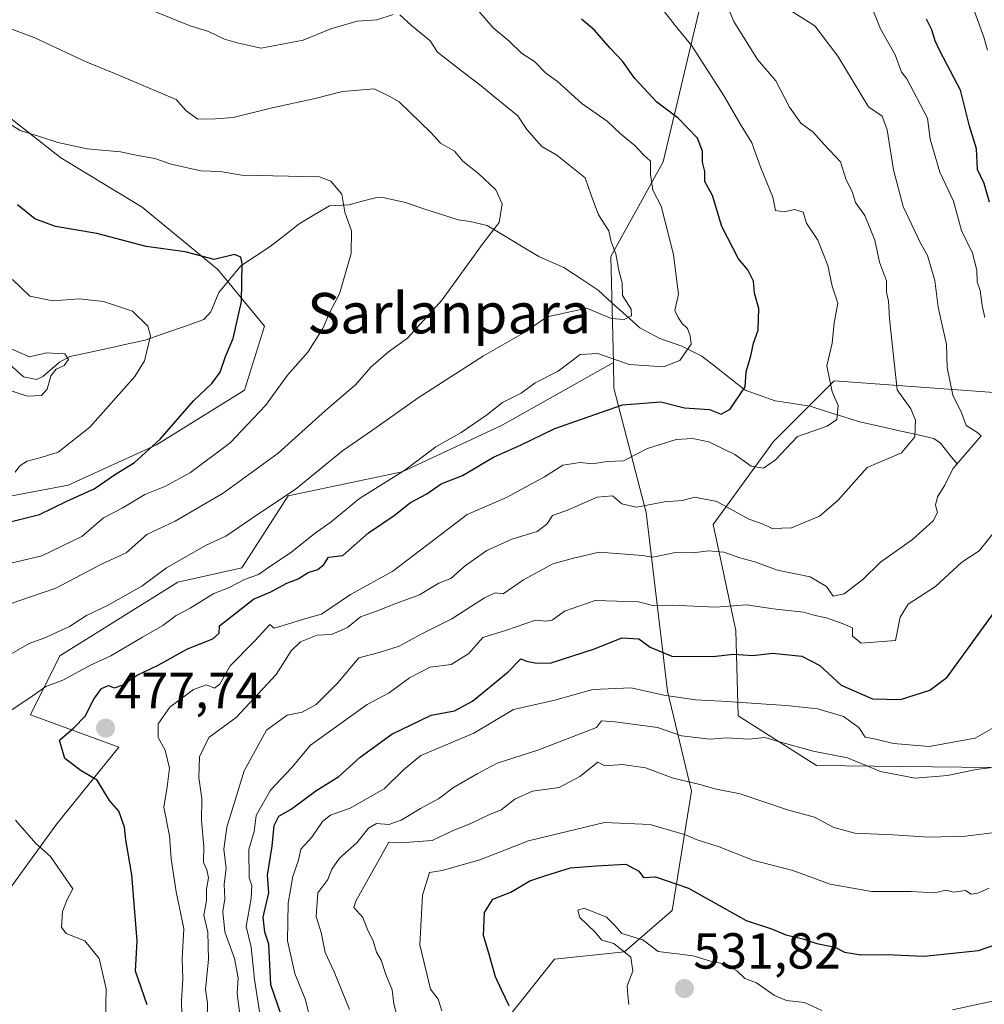
# Model space of a CAD drawing. Units: metres. Extents: x 593756 to 597215, y 4731382 to 4733742.
# Drawn here: x 595540 to 595731, y 4732884 to 4733079 of the extents above; entities that cross this region are included whole.
import ezdxf
from ezdxf.enums import TextEntityAlignment as Align

# ---------------------------------------------------------------- set-up
doc = ezdxf.new("R2010")
doc.units = ezdxf.units.M
doc.header["$MEASUREMENT"] = 0
for name, color, linetype, lineweight in [('Arbolado forestal CxS', 92, 'Continuous', 0), ('Carátula', 7, 'Continuous', 5), ('Corriente natural lineal', 142, 'Continuous', 13), ('Curva de nivel maestra', 36, 'Continuous', 30), ('Curva de nivel normal', 36, 'Continuous', 0), ('Matorral CxS', 135, 'Continuous', 0), ('Punto de cota en terreno', 7, 'Continuous', 0), ('Rótulo de punto de cota en terreno', 19, 'Continuous', 0), ('Texto cartográfico', 19, 'Continuous', 0)]:
    doc.layers.add(name, color=color, linetype=linetype, lineweight=lineweight)
doc.styles.add('Arial', font='txt', dxfattribs={"height": 0.2})

# ---------------------------------------------------------------- blocks, each defined once
blk = doc.blocks.new('*U180')
at = {"layer": 'Curva de nivel normal', "color": 36, "linetype": 'Continuous', "lineweight": 0}
blk.add_polyline3d([(595615.05, 4732879.96, 515), (595613.91, 4732884.43, 515), (595613.55, 4732887.19, 515), (595612.34, 4732890.19, 515), (595611.4, 4732893.07, 515), (595610.48, 4732894.65, 515), (595609.83, 4732896.84, 515), (595608.75, 4732898.92, 515), (595607.8, 4732901.44, 515), (595606.02, 4732903.46, 515), (595606.36, 4732904.73, 515), (595612.92, 4732916.36, 515), (595615.2, 4732916.22, 515), (595621.48, 4732916.71, 515), (595625.61, 4732918.68, 515), (595629.1, 4732920.02, 515), (595632.67, 4732921.79, 515), (595635.12, 4732922.73, 515), (595637.78, 4732924.84, 515), (595641.27, 4732926.44, 515), (595646.53, 4732927.15, 515), (595650.63, 4732929.34, 515), (595654.22, 4732932.16, 515), (595655.57, 4732931.45, 515), (595659.04, 4732931.74, 515), (595663.6, 4732931.06, 515), (595669.07, 4732929, 515), (595674.33, 4732927.75, 515), (595677.33, 4732926.87, 515), (595682.33, 4732925.89, 515), (595691.67, 4732922.78, 515), (595696.99, 4732921.3, 515), (595700.79, 4732919.24, 515), (595704.99, 4732918.14, 515), (595712.51, 4732917.8, 515), (595719.51, 4732917.33, 515), (595726.83, 4732917.52, 515), (595732.12, 4732918.19, 515)], dxfattribs=at)
blk = doc.blocks.new('*U190')
at = {"layer": 'Curva de nivel normal', "color": 36, "linetype": 'Continuous', "lineweight": 0}
for points in [[(595660.34, 4732884.28, 530), (595660.12, 4732886.12, 530), (595660.01, 4732887.95, 530), (595661.08, 4732890.84, 530), (595660.68, 4732893.61, 530), (595657.36, 4732896.31, 530), (595655.01, 4732897, 530), (595653.61, 4732898.61, 530), (595650.66, 4732901.5, 530), (595650.26, 4732902.95, 530), (595651.5, 4732903.34, 530), (595655.9, 4732901.57, 530), (595657.55, 4732899.88, 530), (595658.96, 4732898.29, 530), (595663.06, 4732897.06, 530), (595666.14, 4732894.73, 530), (595673, 4732893.87, 530), (595676.67, 4732892.78, 530), (595679.16, 4732892.34, 530), (595681.66, 4732890.95, 530), (595683.2, 4732889.41, 530), (595685.56, 4732888.58, 530), (595689.09, 4732886.08, 530), (595691.46, 4732885.08, 530), (595695.04, 4732884.69, 530), (595698.43, 4732883.06, 530)], [(595724.28, 4732883.23, 530), (595732.76, 4732885.1, 530)]]:
    blk.add_polyline3d(points, dxfattribs=at)
blk = doc.blocks.new('*U194')
at = {"layer": 'Curva de nivel normal', "color": 36, "linetype": 'Continuous', "lineweight": 0}
blk.add_polyline3d([(595623.38, 4732883.05, 520), (595622.62, 4732885.33, 520), (595621.15, 4732887.31, 520), (595619.03, 4732896.1, 520), (595619.56, 4732905.91, 520), (595620.96, 4732910.36, 520), (595623.42, 4732910.77, 520), (595630.86, 4732912.86, 520), (595640.48, 4732916.63, 520), (595655.48, 4732920.28, 520), (595664.5, 4732919.83, 520), (595671.5, 4732917.82, 520), (595673.62, 4732916.9, 520), (595678.13, 4732915.46, 520), (595684.8, 4732912.8, 520), (595692.74, 4732910.74, 520), (595700.07, 4732908.07, 520), (595708.26, 4732906.59, 520), (595716.11, 4732906.6, 520), (595720.69, 4732906.33, 520), (595723.03, 4732906.86, 520), (595724.46, 4732906.46, 520), (595726.79, 4732906.79, 520), (595727.94, 4732906.1, 520), (595729.26, 4732906.25, 520), (595731.47, 4732907.26, 520)], dxfattribs=at)
blk = doc.blocks.new('*U197')
at = {"layer": 'Curva de nivel normal', "color": 36, "linetype": 'Continuous', "lineweight": 0}
blk.add_polyline3d([(595539.06, 4732989.52, 445), (595540.01, 4732990.75, 445), (595541.45, 4732991.64, 445), (595544.45, 4732992.48, 445), (595547.61, 4732993.41, 445), (595553.85, 4732998.41, 445), (595562.73, 4733008.37, 445), (595564.62, 4733011.46, 445), (595565.85, 4733016.44, 445), (595565.3, 4733018.36, 445), (595562.26, 4733021.28, 445), (595556.51, 4733023.21, 445), (595551.75, 4733023.75, 445), (595546.53, 4733023.34, 445), (595541.96, 4733024.28, 445), (595538.54, 4733027.54, 445)], dxfattribs=at)
blk = doc.blocks.new('*U202')
at = {"layer": 'Curva de nivel normal', "color": 36, "linetype": 'Continuous', "lineweight": 0}
for points in [[(595597.42, 4732881.12, 505), (595596.44, 4732885.23, 505), (595594.36, 4732890.39, 505), (595592.86, 4732896.86, 505), (595593, 4732904.33, 505), (595593.95, 4732909.55, 505), (595595.08, 4732912.81, 505), (595595.53, 4732915, 505), (595597.69, 4732917.33, 505), (595599.8, 4732920.45, 505), (595601.41, 4732921.71, 505), (595605.26, 4732923.08, 505), (595611.96, 4732926.91, 505), (595615.8, 4732930.68, 505), (595619.21, 4732933.52, 505), (595629.67, 4732937.92, 505), (595637.51, 4732942.58, 505), (595645.71, 4732944.45, 505), (595653.23, 4732946.56, 505), (595660.8, 4732946.84, 505), (595667.24, 4732945.4, 505), (595673.48, 4732944.46, 505), (595678.61, 4732944.25, 505), (595691.38, 4732943.38, 505), (595697.63, 4732942.74, 505), (595702.74, 4732941.21, 505), (595705.78, 4732939, 505), (595707.01, 4732937.14, 505), (595709.1, 4732936.75, 505), (595712.58, 4732935.86, 505), (595719.66, 4732935.26, 505), (595728.73, 4732936.93, 505), (595732.88, 4732939.27, 505)], [(595731.18, 4733072.9, 505), (595730.46, 4733075.46, 505), (595728.57, 4733080.54, 505)]]:
    blk.add_polyline3d(points, dxfattribs=at)
blk = doc.blocks.new('*U206')
at = {"layer": 'Curva de nivel normal', "color": 36, "linetype": 'Continuous', "lineweight": 0}
blk.add_polyline3d([(595605.15, 4732883.28, 510), (595602.08, 4732890.74, 510), (595600.36, 4732894.58, 510), (595599.51, 4732898.53, 510), (595598.54, 4732901.67, 510), (595598.87, 4732906.33, 510), (595600.84, 4732909, 510), (595601.64, 4732911, 510), (595603.14, 4732913.21, 510), (595606.6, 4732916.26, 510), (595608.88, 4732919.14, 510), (595610.5, 4732920.04, 510), (595612.88, 4732919.86, 510), (595615.37, 4732920.68, 510), (595619.14, 4732923, 510), (595622.7, 4732924.94, 510), (595625.67, 4732927.17, 510), (595630.33, 4732929.85, 510), (595634.33, 4732931.98, 510), (595642.33, 4732934.55, 510), (595653.95, 4732939, 510), (595654.9, 4732940.37, 510), (595657.63, 4732940.17, 510), (595666.01, 4732939, 510), (595670.71, 4732937.37, 510), (595676.36, 4732936.75, 510), (595679.62, 4732936.95, 510), (595684.04, 4732936.7, 510), (595687.17, 4732937.06, 510), (595690.07, 4732936.16, 510), (595696.75, 4732934.36, 510), (595703.49, 4732933, 510), (595710.06, 4732930.34, 510), (595716.89, 4732929, 510), (595723.25, 4732929.53, 510), (595728.92, 4732930.74, 510), (595733.78, 4732931.34, 510)], dxfattribs=at)
blk = doc.blocks.new('*U211')
at = {"layer": 'Curva de nivel maestra', "color": 36, "linetype": 'Continuous', "lineweight": 30}
blk.add_polyline3d([(595636.68, 4732884.01, 525), (595635.2, 4732887.04, 525), (595633.95, 4732889.72, 525), (595632.64, 4732894.4, 525), (595631.63, 4732897.93, 525), (595631.78, 4732902.46, 525), (595633.43, 4732905.09, 525), (595637, 4732906.5, 525), (595640.74, 4732908.73, 525), (595643.94, 4732909.77, 525), (595648.81, 4732911.32, 525), (595653.88, 4732911.67, 525), (595659.7, 4732912.03, 525), (595662.3, 4732910.63, 525), (595663.22, 4732909.38, 525), (595665.58, 4732909.54, 525), (595672.08, 4732907.24, 525), (595683.48, 4732900.89, 525), (595688.72, 4732899.17, 525), (595691.33, 4732898.04, 525), (595694.67, 4732897.26, 525), (595697.45, 4732896.35, 525), (595701.06, 4732895.6, 525), (595702.94, 4732894.6, 525), (595706.19, 4732894.09, 525), (595711.24, 4732894.18, 525), (595718.67, 4732893.86, 525), (595729.42, 4732894.92, 525), (595734.73, 4732896.79, 525)], dxfattribs=at)
blk = doc.blocks.new('5PATER')
at = {"layer": 'Carátula', "linetype": 'Continuous', "lineweight": 5}
h = blk.add_hatch(color=250, dxfattribs=at)
edge = h.paths.add_edge_path()
edge.add_ellipse((0, 0.01), major_axis=(-1.33, -1.34), ratio=0.999422, start_angle=0, end_angle=360)

msp = doc.modelspace()

# ---------------------------------------------------------------- linework, layer by layer
at = {"layer": 'Arbolado forestal CxS', "color": 92, "linetype": 'Continuous', "lineweight": 0}
for points in [[(595788.3333, 4733266.2483, 570.77351), (595780.7283, 4733256.5145, 566.26616), (595766.8371, 4733252.3539, 560.34553), (595751.9155, 4733246.6201, 552.51738), (595734.6523, 4733237.2479, 543.03937), (595727.0549, 4733223.1313, 536.22157), (595719.8033, 4733207.7071, 528.62518), (595708.4955, 4733188.7335, 520.53871), (595700.8219, 4733178.0165, 515.20867), (595691.6247, 4733164.4753, 508.68443), (595693.6281, 4733134.6517, 504.36832), (595687.1703, 4733112.8969, 495.94994), (595675.7221, 4733087.2059, 484.84258), (595667.0847, 4733050.7901, 472.48426), (595656.7349, 4733032.1131, 465.51296), (595657.2549, 4733011.1687, 471.8666)], [(595777.4809, 4732755.0971, 560.56315), (595665.9645, 4732751.6155, 514.91748), (595654.1965, 4732750.0847, 506.64914), (595639.0647, 4732744.6227, 500.03906), (595624.4105, 4732745.5241, 497.05416), (595612.2057, 4732750.2979, 494.4172), (595606.1685, 4732762.8465, 493.44323), (595601.3211, 4732774.8585, 493.40596), (595605.8099, 4732822.3291, 505.26668), (595611.7263, 4732840.2595, 511.20404), (595623.1129, 4732864.9229, 519.15599), (595645.6301, 4732893.2495, 528.02569), (595659.4303, 4732894.7025, 530.23882), (595668.8495, 4732902.8673, 527.86939), (595672.7169, 4732926.4625, 517.42514), (595667.9805, 4732946.2371, 506.68323), (595663.7171, 4732981.4853, 487.83266), (595657.3805, 4733006.0925, 475.41497), (595657.2549, 4733011.1687, 471.8666), (595656.7349, 4733032.1131, 465.51296), (595667.0847, 4733050.7901, 472.48426), (595675.7221, 4733087.2059, 484.84258)], [(595533.3703, 4732900.7955, 466.16121), (595547.3391, 4732920.0019, 471.56158), (595559.5617, 4732935.1345, 477.57141), (595542.1015, 4732941.5369, 473.25436), (595547.9217, 4732953.1771, 469.93195), (595571.2029, 4732967.7273, 469.10612), (595583.8351, 4732970.5813, 472.0967), (595593.0247, 4732984.7841, 467.29961), (595615.5589, 4732989.5461, 473.56537), (595635.2633, 4732998.7823, 474.19873), (595657.2549, 4733011.1687, 471.8666), (595657.3805, 4733006.0925, 475.41497), (595663.7171, 4732981.4853, 487.83266), (595667.9805, 4732946.2371, 506.68323), (595672.7169, 4732926.4625, 517.42514), (595668.8495, 4732902.8673, 527.86939), (595659.4303, 4732894.7025, 530.23882), (595645.6301, 4732893.2495, 528.02569), (595623.1129, 4732864.9229, 519.15599)], [(595657.2549, 4733011.1687, 471.8666), (595635.2633, 4732998.7823, 474.19873), (595615.5589, 4732989.5461, 473.56537), (595593.0247, 4732984.7841, 467.29961), (595583.8351, 4732970.5813, 472.0967), (595571.2029, 4732967.7273, 469.10612), (595547.9217, 4732953.1771, 469.93195), (595542.1015, 4732941.5369, 473.25436), (595559.5617, 4732935.1345, 477.57141), (595547.3391, 4732920.0019, 471.56158), (595533.3703, 4732900.7955, 466.16121)], [(595657.2549, 4733011.1687, 471.8666), (595657.3805, 4733006.0925, 475.41497), (595663.7171, 4732981.4853, 487.83266), (595667.9805, 4732946.2371, 506.68323), (595672.7169, 4732926.4625, 517.42514), (595668.8495, 4732902.8673, 527.86939), (595659.4303, 4732894.7025, 530.23882), (595645.6301, 4732893.2495, 528.02569), (595623.1129, 4732864.9229, 519.15599), (595611.7263, 4732840.2595, 511.20404), (595605.8099, 4732822.3291, 505.26668), (595601.3211, 4732774.8585, 493.40596), (595606.1685, 4732762.8465, 493.44323), (595612.2057, 4732750.2979, 494.4172), (595624.4105, 4732745.5241, 497.05416), (595639.0647, 4732744.6227, 500.03906), (595654.1965, 4732750.0847, 506.64914), (595665.9645, 4732751.6155, 514.91748), (595777.4809, 4732755.0971, 560.56315)], [(595657.2549, 4733011.1687, 471.8666), (595657.3805, 4733006.0925, 475.41497), (595663.7171, 4732981.4853, 487.83266), (595667.9805, 4732946.2371, 506.68323), (595672.7169, 4732926.4625, 517.42514), (595668.8495, 4732902.8673, 527.86939), (595659.4303, 4732894.7025, 530.23882), (595645.6301, 4732893.2495, 528.02569), (595623.1129, 4732864.9229, 519.15599), (595611.7263, 4732840.2595, 511.20404), (595605.8099, 4732822.3291, 505.26668), (595601.3211, 4732774.8585, 493.40596), (595606.1685, 4732762.8465, 493.44323), (595612.2057, 4732750.2979, 494.4172), (595624.4105, 4732745.5241, 497.05416), (595639.0647, 4732744.6227, 500.03906), (595654.1965, 4732750.0847, 506.64914), (595665.9645, 4732751.6155, 514.91748), (595777.4809, 4732755.0971, 560.56315)], [(595743.2985, 4733004.4473, 498.24404), (595700.8617, 4733007.5429, 480.79349), (595688.9051, 4732995.5811, 480.68435), (595676.9481, 4732979.1329, 489.08924), (595681.4317, 4732958.1989, 499.55444), (595681.8905, 4732941.2993, 508.34324), (595697.3999, 4732931.5287, 511.91244), (595731.7609, 4732931.1247, 511.54956)], [(595731.7609, 4732931.1247, 511.54956), (595697.3999, 4732931.5287, 511.91244), (595681.8905, 4732941.2993, 508.34324), (595681.4317, 4732958.1989, 499.55444), (595676.9481, 4732979.1329, 489.08924), (595688.9051, 4732995.5811, 480.68435), (595700.8617, 4733007.5429, 480.79349), (595743.2985, 4733004.4473, 498.24404)], [(595743.2985, 4733004.4473, 498.24404), (595700.8617, 4733007.5429, 480.79349), (595688.9051, 4732995.5811, 480.68435), (595676.9481, 4732979.1329, 489.08924), (595681.4317, 4732958.1989, 499.55444), (595681.8905, 4732941.2993, 508.34324), (595697.3999, 4732931.5287, 511.91244), (595731.7609, 4732931.1247, 511.54956)], [(595743.2985, 4733004.4473, 498.24404), (595700.8617, 4733007.5429, 480.79349), (595688.9051, 4732995.5811, 480.68435), (595676.9481, 4732979.1329, 489.08924), (595681.4317, 4732958.1989, 499.55444), (595681.8905, 4732941.2993, 508.34324), (595697.3999, 4732931.5287, 511.91244), (595731.7609, 4732931.1247, 511.54956)]]:
    msp.add_polyline3d(points, dxfattribs=at)
at = {"layer": 'Corriente natural lineal', "color": 142, "linetype": 'Continuous', "lineweight": 13}
msp.add_polyline3d([(595538.017, 4733010.7995, 439.5061), (595540.7112, 4733008.333, 439.5659), (595543.2827, 4733007.7991, 439.9295), (595544.5776, 4733008.3697, 439.929), (595547.8482, 4733011.2286, 440.3408), (595549.8971, 4733012.3232, 440.7119), (595553.62007, 4733013.134, 441.8029), (595557.34305, 4733013.9448, 443.1625), (595561.06603, 4733014.7556, 443.886), (595564.789, 4733015.5664, 445.0108), (595568.6554, 4733016.9325, 445.8343), (595572.5218, 4733018.2986, 446.5329), (595576.3882, 4733019.6647, 447.6585), (595577.732, 4733021.1449, 448.2718), (595579.3416, 4733024.9758, 449.1161), (595581.50645, 4733027.612, 449.6718), (595583.6713, 4733030.2482, 450.194), (595586.57465, 4733032.1643, 450.6299), (595589.478, 4733034.0804, 451.4871), (595592.33445, 4733036.32785, 452.3636), (595595.1909, 4733038.5753, 453.0668), (595598.18765, 4733040.33545, 453.8156), (595601.1844, 4733042.0956, 454.4222), (595604.9865, 4733042.3399, 455.0239), (595607.6288, 4733043.0395, 455.423), (595610.2711, 4733043.7391, 455.7524), (595611.7408, 4733043.7752, 455.9183), (595616.1777, 4733042.7719, 456.3761), (595619.64277, 4733041.63103, 456.8305), (595623.10783, 4733040.49017, 457.3301), (595626.5729, 4733039.3493, 457.8058), (595629, 4733039, 458.0999), (595632.358, 4733038.2257, 458.7647), (595635.74363, 4733036.18547, 460.2256), (595639.12927, 4733034.14523, 460.9585), (595642.5149, 4733032.105, 461.6955), (595645.0084, 4733031.0203, 462.2138), (595647.5019, 4733029.9356, 462.6873), (595650.87225, 4733027.6916, 463.2515), (595654.2426, 4733025.4476, 463.9128), (595656.98847, 4733022.97217, 464.2972), (595659.73433, 4733020.49673, 465.2013), (595662.4802, 4733018.0213, 466.2827), (595666.4342, 4733015.9102, 468.2559), (595670.7555, 4733014.4097, 469.5648), (595674.7605, 4733012.4219, 470.9355), (595677.60143, 4733010.17587, 472.291), (595680.44237, 4733007.92983, 473.7134), (595683.2833, 4733005.6838, 474.5909), (595686.25975, 4733004.62695, 475.1156), (595689.2362, 4733003.5701, 476.0425), (595692.68245, 4733003.0374, 477.2089), (595696.1287, 4733002.5047, 478.2582), (595699.3714, 4733001.48497, 479.2645), (595702.6141, 4733000.46523, 480.4608), (595705.8568, 4732999.4455, 482.0593), (595709.52623, 4732998.62625, 483.2349), (595713.19565, 4732997.807, 484.1581), (595716.86507, 4732996.98775, 484.8881), (595720.5345, 4732996.1685, 486.5342), (595721.867, 4732995.2223, 487.2325), (595724.0734, 4732992.4847, 488.6497), (595725.2211, 4732991.0734, 489.6013)], dxfattribs=at)
at = {"layer": 'Curva de nivel maestra', "color": 36, "linetype": 'Continuous', "lineweight": 30}
for points in [[(595565.17, 4732884.2, 475), (595562.85, 4732890.85, 475), (595563.22, 4732896.84, 475), (595562.16, 4732909.88, 475), (595560.92, 4732916.82, 475), (595560.72, 4732919.33, 475), (595559.58, 4732922.46, 475), (595557.7, 4732924.58, 475), (595555.26, 4732928.59, 475), (595552.14, 4732930.48, 475), (595548.91, 4732932.91, 475), (595547.86, 4732936.53, 475), (595550.65, 4732938.96, 475), (595552.94, 4732941.27, 475), (595554.61, 4732944.65, 475), (595556.14, 4732946.76, 475), (595557.5, 4732947.31, 475), (595558.7, 4732946.86, 475), (595560.26, 4732947.38, 475), (595563.16, 4732949.4, 475), (595567.37, 4732951.35, 475), (595573.16, 4732954.58, 475), (595578.14, 4732956.52, 475), (595579.38, 4732957.69, 475), (595579.48, 4732959.1, 475), (595586.17, 4732964.42, 475), (595589.57, 4732965.84, 475), (595592.75, 4732967.56, 475), (595595, 4732968.39, 475), (595597, 4732969.68, 475), (595598.86, 4732970.26, 475), (595600.09, 4732971.24, 475), (595601.01, 4732972.68, 475), (595603.82, 4732973.04, 475), (595608.91, 4732977.51, 475), (595613.97, 4732980.95, 475), (595617.17, 4732983.47, 475), (595620.38, 4732985.2, 475), (595623.26, 4732987.18, 475), (595627.48, 4732988.86, 475), (595633.59, 4732992.47, 475), (595638.91, 4732994.85, 475), (595645.71, 4732998.13, 475), (595659.09, 4733002.82, 475), (595666.67, 4733003.38, 475), (595671.33, 4733002.2, 475), (595676.27, 4733001.86, 475), (595678.54, 4733000.94, 475), (595680.32, 4733001.94, 475), (595683.29, 4733006.33, 475), (595683.47, 4733009.29, 475), (595684.44, 4733012.5, 475), (595684.94, 4733014.96, 475), (595685.85, 4733017.55, 475), (595686.01, 4733021.84, 475), (595685.17, 4733024.84, 475), (595684.94, 4733027.27, 475), (595683.8, 4733029.46, 475), (595681.98, 4733031.64, 475), (595678.69, 4733038.02, 475), (595676.86, 4733044.19, 475), (595675.34, 4733046.91, 475), (595675.3, 4733048.91, 475), (595674.85, 4733050.75, 475), (595674.89, 4733052.96, 475), (595673.88, 4733055.49, 475), (595670.05, 4733059.46, 475), (595665.84, 4733062.61, 475), (595661.53, 4733067.26, 475), (595659.08, 4733070.74, 475), (595656.62, 4733073.26, 475), (595653.54, 4733076.87, 475), (595650.99, 4733078.99, 475)], [(595731.54, 4733042.88, 500), (595730.49, 4733046.52, 500), (595729.22, 4733049.34, 500), (595728.99, 4733053.36, 500), (595727.62, 4733057.88, 500), (595725.86, 4733065, 500), (595721.81, 4733072.6, 500), (595720.82, 4733074.77, 500), (595720.18, 4733076.94, 500), (595719.14, 4733079.04, 500)], [(595535.96, 4732979.13, 450), (595543.93, 4732981.1, 450), (595549.32, 4732983.74, 450), (595554.67, 4732986.22, 450), (595558.9, 4732989.08, 450), (595562.64, 4732991.39, 450), (595567.75, 4732996, 450), (595574.4, 4733003.67, 450), (595577.93, 4733007, 450), (595579.58, 4733009.25, 450), (595580.63, 4733012.33, 450), (595582.14, 4733015.92, 450), (595583.77, 4733023.19, 450), (595583.94, 4733030.76, 450), (595583.68, 4733032.01, 450), (595582.45, 4733032.48, 450), (595578.39, 4733031.49, 450), (595572.67, 4733033.04, 450), (595564.95, 4733034.06, 450), (595555.24, 4733036.68, 450), (595547.03, 4733038.06, 450), (595542.95, 4733039.56, 450), (595539.56, 4733042.34, 450)], [(595591.73, 4732882.06, 500), (595589.58, 4732888.17, 500), (595589.22, 4732896.22, 500), (595588.38, 4732898.55, 500), (595588.09, 4732901.56, 500), (595589.22, 4732906.33, 500), (595588.93, 4732909.86, 500), (595589.83, 4732915.6, 500), (595590.23, 4732919.67, 500), (595591.18, 4732921.47, 500), (595593.62, 4732922.89, 500), (595598.49, 4732926.53, 500), (595603.03, 4732929.33, 500), (595607.26, 4732933.13, 500), (595613.5, 4732937.72, 500), (595621.3, 4732941.43, 500), (595625.85, 4732942.32, 500), (595629.46, 4732944.2, 500), (595636.47, 4732950.03, 500), (595638.98, 4732952.6, 500), (595640.13, 4732952.16, 500), (595641.83, 4732951.81, 500), (595644.8, 4732951.71, 500), (595653.53, 4732954.54, 500), (595658.92, 4732956.73, 500), (595662.29, 4732956.52, 500), (595664.51, 4732954.89, 500), (595668.81, 4732953.12, 500), (595676.9, 4732953.08, 500), (595680.96, 4732953.55, 500), (595684.78, 4732953.26, 500), (595688.69, 4732953.69, 500), (595694.47, 4732953.14, 500), (595698.07, 4732951.29, 500), (595702.24, 4732947.36, 500), (595708.44, 4732944.71, 500), (595714, 4732944.55, 500), (595719.77, 4732946.39, 500), (595723.21, 4732948.94, 500), (595732.49, 4732961.73, 500)]]:
    msp.add_polyline3d(points, dxfattribs=at)
at = {"layer": 'Curva de nivel normal', "color": 36, "linetype": 'Continuous', "lineweight": 0}
for points in [[(595677.78, 4733086.44, 485), (595681.06, 4733078.56, 485), (595685.72, 4733071.05, 485), (595689.34, 4733066.8, 485), (595692.06, 4733061.61, 485), (595694.32, 4733058.46, 485), (595696.7, 4733056.7, 485), (595698.9, 4733054.24, 485), (595702.14, 4733050.81, 485), (595703.22, 4733047.25, 485), (595704.46, 4733044.94, 485), (595705.11, 4733042.81, 485), (595706.92, 4733040.2, 485), (595708.91, 4733035.31, 485), (595709.83, 4733031, 485), (595711.19, 4733027.32, 485), (595711.2, 4733025.09, 485), (595711.59, 4733023.26, 485), (595711.78, 4733019.78, 485), (595713.35, 4733005.77, 485), (595715.99, 4733001.99, 485), (595716.96, 4732999.74, 485), (595716.84, 4732996.46, 485), (595714.21, 4732993.31, 485), (595707.39, 4732990.41, 485), (595701.62, 4732983.88, 485), (595697.98, 4732980.76, 485), (595692.44, 4732978.48, 485), (595688.64, 4732978.38, 485), (595686.87, 4732979.2, 485), (595684, 4732980.17, 485), (595677.67, 4732983.67, 485), (595673.33, 4732984.52, 485), (595670.83, 4732983.86, 485), (595667.33, 4732983.62, 485), (595661.81, 4732982.59, 485), (595658.92, 4732983.22, 485), (595657.1, 4732984.82, 485), (595654.09, 4732984.52, 485), (595648.22, 4732981.97, 485), (595645.26, 4732980.94, 485), (595644.15, 4732979.19, 485), (595642.2, 4732977.75, 485), (595637.19, 4732976.22, 485), (595632.24, 4732974, 485), (595628.06, 4732971.01, 485), (595625.13, 4732968.44, 485), (595622.75, 4732967.54, 485), (595618.99, 4732965.23, 485), (595613.75, 4732963.34, 485), (595610.67, 4732962.06, 485), (595607.33, 4732960.9, 485), (595604.72, 4732958.8, 485), (595601.55, 4732957.39, 485), (595598.72, 4732957.25, 485), (595595.48, 4732955.98, 485), (595593.6, 4732954.17, 485), (595590.67, 4732949.47, 485), (595582.78, 4732941, 485), (595577.38, 4732937.06, 485), (595575.48, 4732933.25, 485), (595575.34, 4732929.14, 485), (595575.94, 4732925.02, 485), (595575.89, 4732920.67, 485), (595576.35, 4732915.51, 485), (595576.31, 4732912.37, 485), (595576.97, 4732910.92, 485), (595577.26, 4732909.3, 485), (595576.88, 4732907.08, 485), (595576.86, 4732904.82, 485), (595576.35, 4732901.93, 485), (595577.12, 4732898.56, 485), (595577.26, 4732893.2, 485), (595576.68, 4732887.29, 485), (595577.07, 4732884.55, 485), (595576.99, 4732881.33, 485)], [(595536.15, 4732940.97, 470), (595542, 4732944.89, 470), (595545.12, 4732947.12, 470), (595548.5, 4732948.41, 470), (595554.12, 4732951.4, 470), (595558, 4732953.17, 470), (595564.24, 4732956.9, 470), (595568.27, 4732959.16, 470), (595570.9, 4732961.15, 470), (595573.67, 4732962.6, 470), (595578.33, 4732965.5, 470), (595581.26, 4732966.65, 470), (595584.42, 4732968.25, 470), (595587.19, 4732969.26, 470), (595589.6, 4732971, 470), (595593.49, 4732973.53, 470), (595598.36, 4732977.45, 470), (595601.52, 4732979.69, 470), (595607.09, 4732984.26, 470), (595616.06, 4732989.87, 470), (595622.16, 4732994.5, 470), (595627.2, 4732997.33, 470), (595632.17, 4733000.73, 470), (595635.39, 4733003.27, 470), (595639.08, 4733005.1, 470), (595641.8, 4733007.12, 470), (595646.37, 4733009.44, 470), (595650.67, 4733012.73, 470), (595654.2, 4733012.94, 470), (595660.41, 4733010.74, 470), (595667.18, 4733010.31, 470), (595670.4, 4733011.58, 470), (595672.65, 4733014.78, 470), (595672.46, 4733016.46, 470), (595671.91, 4733017.91, 470), (595670.85, 4733018.85, 470), (595670.05, 4733020.05, 470), (595669.38, 4733021.46, 470), (595670.13, 4733024.65, 470), (595669.71, 4733027.67, 470), (595669.17, 4733032.51, 470), (595666.69, 4733042.06, 470), (595665.05, 4733045.21, 470), (595664.57, 4733048.33, 470), (595664.57, 4733050.94, 470), (595663.16, 4733052.26, 470), (595661.51, 4733054.03, 470), (595658.68, 4733056.35, 470), (595656.06, 4733058.89, 470), (595651.06, 4733062.37, 470), (595646.24, 4733066.73, 470), (595643.88, 4733068.41, 470), (595641.69, 4733070.66, 470), (595639.1, 4733072.31, 470), (595636.63, 4733074.72, 470), (595633.51, 4733077.3, 470), (595630.62, 4733080.67, 470)], [(595615.1, 4733079.85, 465), (595617.38, 4733077.78, 465), (595621.06, 4733074.73, 465), (595622.49, 4733072.49, 465), (595627.84, 4733068.34, 465), (595631.17, 4733065.84, 465), (595633.52, 4733063.86, 465), (595638.4, 4733059.9, 465), (595640.19, 4733057.2, 465), (595641.64, 4733055.58, 465), (595643.13, 4733053.83, 465), (595646.06, 4733052.11, 465), (595651.66, 4733047.66, 465), (595652.9, 4733044.23, 465), (595654.34, 4733040.37, 465), (595656.34, 4733037.2, 465), (595656.83, 4733035, 465), (595657.74, 4733032.67, 465), (595658.35, 4733029.33, 465), (595658.98, 4733026.91, 465), (595659.09, 4733024.38, 465), (595660.8, 4733021.7, 465), (595660.82, 4733020.41, 465), (595659.41, 4733019.64, 465), (595656.84, 4733019.85, 465), (595652.02, 4733021.93, 465), (595644.19, 4733020.18, 465), (595639.42, 4733016.97, 465), (595631.62, 4733012.49, 465), (595618.71, 4733004.16, 465), (595609.69, 4732997.77, 465), (595603.74, 4732993.68, 465), (595594.38, 4732986.07, 465), (595586.94, 4732981.12, 465), (595580.69, 4732976.84, 465), (595576.84, 4732975.08, 465), (595573, 4732972.88, 465), (595568.96, 4732970.6, 465), (595564.09, 4732966.93, 465), (595557.36, 4732963.13, 465), (595553.17, 4732961.19, 465), (595549.82, 4732958.96, 465), (595544.95, 4732956.72, 465), (595541.83, 4732955.62, 465), (595537.48, 4732953.09, 465)], [(595566.16, 4733080.7, 465), (595573.67, 4733077.69, 465), (595577.28, 4733076.56, 465), (595580.47, 4733075.06, 465), (595583.2, 4733074.3, 465), (595587.67, 4733073.26, 465), (595595.95, 4733074.88, 465), (595601.47, 4733077.12, 465), (595606.62, 4733078.62, 465), (595610.56, 4733078.89, 465), (595613.78, 4733079.97, 465)], [(595572.22, 4732874, 480), (595571.96, 4732885, 480), (595572.22, 4732889.33, 480), (595572.09, 4732893.33, 480), (595572.44, 4732899.27, 480), (595570.89, 4732906.55, 480), (595569.92, 4732913.09, 480), (595569.57, 4732917.59, 480), (595568.43, 4732923.27, 480), (595569.13, 4732927.31, 480), (595569.61, 4732931.02, 480), (595568.73, 4732934.57, 480), (595567.37, 4732937.08, 480), (595567.35, 4732939.72, 480), (595569.67, 4732943.02, 480), (595574.33, 4732946.51, 480), (595576.92, 4732947.45, 480), (595578.45, 4732946.83, 480), (595579.55, 4732947.59, 480), (595581.56, 4732951.22, 480), (595586.45, 4732956.14, 480), (595589.39, 4732959.39, 480), (595590.25, 4732958.64, 480), (595592.87, 4732959.44, 480), (595596.49, 4732960.54, 480), (595599.62, 4732961.44, 480), (595605.33, 4732965.32, 480), (595613.67, 4732969.91, 480), (595623.37, 4732977.33, 480), (595628.36, 4732981.13, 480), (595636.16, 4732984.51, 480), (595643.66, 4732988.57, 480), (595647.28, 4732990.88, 480), (595650.67, 4732991.43, 480), (595653.16, 4732991.11, 480), (595655.99, 4732991.62, 480), (595659.25, 4732991.76, 480), (595664.02, 4732994.15, 480), (595669.68, 4732995.95, 480), (595672.92, 4732996.11, 480), (595676.11, 4732995.46, 480), (595681.25, 4732993, 480), (595684.49, 4732990.67, 480), (595686.89, 4732990.29, 480), (595689.32, 4732991.92, 480), (595693.61, 4732996.56, 480), (595699.52, 4732998.59, 480), (595701.41, 4732999.91, 480), (595701.66, 4733002.67, 480), (595700.51, 4733005.34, 480), (595699.46, 4733010.48, 480), (595700.47, 4733014.97, 480), (595700.87, 4733019, 480), (595701.6, 4733022.86, 480), (595700.48, 4733026.27, 480), (595699.65, 4733030.32, 480), (595697.66, 4733035.33, 480), (595695.39, 4733038.72, 480), (595694.77, 4733040.87, 480), (595693.03, 4733041.43, 480), (595690.98, 4733040.97, 480), (595689.32, 4733041.22, 480), (595688.79, 4733043.81, 480), (595686.39, 4733049.65, 480), (595684.6, 4733054.6, 480), (595682.32, 4733058.32, 480), (595679.16, 4733063.83, 480), (595672.74, 4733073.74, 480), (595669.5, 4733077.79, 480), (595666.91, 4733081.04, 480)], [(595583.5, 4732882.27, 490), (595582.92, 4732886.46, 490), (595583.15, 4732889.53, 490), (595582.4, 4732893.4, 490), (595580.53, 4732898.67, 490), (595580.1, 4732902.67, 490), (595580.49, 4732905.18, 490), (595580.38, 4732908.07, 490), (595580.79, 4732911.18, 490), (595580.3, 4732915, 490), (595580.88, 4732919.31, 490), (595582.58, 4732924.65, 490), (595584.31, 4732930.46, 490), (595588.75, 4732938.48, 490), (595592.81, 4732941.46, 490), (595595.77, 4732942.04, 490), (595598.56, 4732943.58, 490), (595602.86, 4732947.88, 490), (595607, 4732952.81, 490), (595610.99, 4732953.82, 490), (595614.95, 4732955.1, 490), (595619.32, 4732957.44, 490), (595625.33, 4732960.48, 490), (595631.81, 4732964.64, 490), (595633.91, 4732965.61, 490), (595635.48, 4732965.47, 490), (595639.49, 4732968.24, 490), (595645.29, 4732971.36, 490), (595649.36, 4732972.47, 490), (595654.45, 4732973.65, 490), (595662.99, 4732972.99, 490), (595665.05, 4732972.72, 490), (595669.53, 4732973.58, 490), (595673, 4732973.56, 490), (595676.04, 4732973.92, 490), (595679.06, 4732973.7, 490), (595682.22, 4732972.56, 490), (595685.22, 4732971.75, 490), (595689.67, 4732970.1, 490), (595696.12, 4732968.83, 490), (595699.38, 4732966.92, 490), (595700.68, 4732964.99, 490), (595702.87, 4732965.47, 490), (595706.57, 4732968.29, 490), (595710, 4732971.7, 490), (595716.33, 4732976.17, 490), (595720.41, 4732979.88, 490), (595721.26, 4732981.54, 490), (595720.9, 4732982.98, 490), (595721.3, 4732984.59, 490), (595722.71, 4732986.94, 490), (595724.34, 4732990.15, 490), (595729.9, 4732996.69, 490), (595729.04, 4732997.38, 490), (595726.97, 4732998.73, 490), (595726.07, 4733001.11, 490), (595724.29, 4733004.72, 490), (595723.18, 4733010.18, 490), (595723.08, 4733014.74, 490), (595721.45, 4733022.1, 490), (595720.74, 4733027.36, 490), (595719.31, 4733032.3, 490), (595717.96, 4733034.77, 490), (595714.54, 4733042.01, 490), (595712.57, 4733049.24, 490), (595711.36, 4733057.16, 490), (595710.37, 4733059.84, 490), (595707.68, 4733061.68, 490), (595701.63, 4733071.73, 490), (595697.05, 4733077.71, 490), (595691.92, 4733080.92, 490)], [(595730.64, 4733020.06, 495), (595730.12, 4733022.45, 495), (595729.71, 4733025.38, 495), (595729.1, 4733027.1, 495), (595729.08, 4733029.42, 495), (595728.22, 4733032.78, 495), (595726.03, 4733037.27, 495), (595724.48, 4733043.04, 495), (595721.78, 4733048.78, 495), (595719.83, 4733055.3, 495), (595719.3, 4733059.46, 495), (595715.23, 4733067.23, 495), (595714.2, 4733068.53, 495), (595712.94, 4733071.94, 495), (595710.02, 4733077.09, 495), (595708.23, 4733081.5, 495)], [(595537.93, 4732963.39, 460), (595547.15, 4732966.53, 460), (595556, 4732971.21, 460), (595561, 4732973.54, 460), (595565.13, 4732977.17, 460), (595570.68, 4732979.8, 460), (595580.18, 4732985.33, 460), (595591.04, 4732993.25, 460), (595600.39, 4733001.66, 460), (595606.33, 4733006.75, 460), (595609.33, 4733010.21, 460), (595612.81, 4733013.26, 460), (595616.58, 4733015.99, 460), (595623.45, 4733023.57, 460), (595631.56, 4733034.76, 460), (595634.73, 4733038.82, 460), (595635.28, 4733042.54, 460), (595634.03, 4733045.28, 460), (595630.71, 4733048.46, 460), (595627.52, 4733050.95, 460), (595625.87, 4733052.92, 460), (595623.1, 4733054.53, 460), (595621.25, 4733056.58, 460), (595614.96, 4733062.7, 460), (595613, 4733063.79, 460), (595610, 4733065.22, 460), (595603.73, 4733064.72, 460), (595598.37, 4733063.34, 460), (595589.83, 4733061.5, 460), (595582.16, 4733059.58, 460), (595578.64, 4733059.32, 460), (595575.15, 4733059.24, 460), (595572.88, 4733060.88, 460), (595570.88, 4733063.14, 460), (595558.46, 4733068.39, 460), (595553.24, 4733070.51, 460), (595542.98, 4733075.36, 460), (595537.7, 4733077.29, 460)], [(595533.76, 4732970.45, 455), (595544.33, 4732972.95, 455), (595552.26, 4732976.77, 455), (595556.54, 4732980.45, 455), (595560.22, 4732982.37, 455), (595564.73, 4732985.06, 455), (595568.64, 4732986.68, 455), (595573.7, 4732989.41, 455), (595581.54, 4732995.29, 455), (595588.57, 4733002.67, 455), (595592.91, 4733008.67, 455), (595596.89, 4733013.22, 455), (595599.88, 4733017.88, 455), (595601.19, 4733020.95, 455), (595603.15, 4733024.74, 455), (595605.44, 4733032.69, 455), (595605.53, 4733037.16, 455), (595604.24, 4733040.87, 455), (595603.6, 4733044.46, 455), (595601.45, 4733047.02, 455), (595599.23, 4733047.89, 455), (595583.88, 4733048.22, 455), (595579.56, 4733048.9, 455), (595575.8, 4733049.03, 455), (595569.94, 4733050.33, 455), (595566.67, 4733051.51, 455), (595563.31, 4733052.09, 455), (595559.92, 4733052.78, 455), (595553.31, 4733053.38, 455), (595547.5, 4733054.64, 455), (595543.92, 4733055.86, 455), (595540.1, 4733057, 455), (595535.56, 4733059.82, 455)], [(595534.95, 4733006.63, 440), (595541.54, 4733004.54, 440), (595544.28, 4733004.62, 440), (595545.4, 4733005.88, 440), (595546.16, 4733008.56, 440), (595547.19, 4733009.85, 440), (595548.8, 4733010.54, 440), (595549.64, 4733011.76, 440), (595548.91, 4733012.86, 440), (595545.26, 4733013.08, 440), (595541.92, 4733012.31, 440), (595538.44, 4733013.78, 440)], [(595587.74, 4732880.36, 495), (595586.38, 4732889.2, 495), (595585.74, 4732895.58, 495), (595584.71, 4732899.7, 495), (595585.72, 4732905.22, 495), (595585.82, 4732907.82, 495), (595585.31, 4732909.31, 495), (595585.27, 4732914.93, 495), (595586.3, 4732918.46, 495), (595586.71, 4732921.62, 495), (595589.56, 4732926.67, 495), (595593.74, 4732931.13, 495), (595597.44, 4732935.51, 495), (595608.6, 4732943.55, 495), (595613, 4732945.88, 495), (595616.99, 4732948.82, 495), (595621.04, 4732950.93, 495), (595625.19, 4732951.46, 495), (595628.71, 4732953.64, 495), (595631.46, 4732956.84, 495), (595636.16, 4732958.24, 495), (595641.88, 4732960.22, 495), (595643.91, 4732960.07, 495), (595645.15, 4732960.25, 495), (595647.63, 4732962.02, 495), (595653.65, 4732964.13, 495), (595662.21, 4732963.84, 495), (595665.23, 4732963.09, 495), (595668.9, 4732963.2, 495), (595677.49, 4732962.82, 495), (595683.59, 4732963.26, 495), (595688.82, 4732962.48, 495), (595694.79, 4732961.79, 495), (595697.14, 4732961.14, 495), (595699.35, 4732960.72, 495), (595702.67, 4732959.51, 495), (595704.52, 4732958.72, 495), (595704.5, 4732957.1, 495), (595706.23, 4732955.71, 495), (595713, 4732956.19, 495), (595713.94, 4732960.8, 495), (595715.52, 4732963.37, 495), (595720.88, 4732966.88, 495), (595726.13, 4732971.68, 495), (595729.49, 4732973.94, 495), (595733.33, 4732978.67, 495)], [(595556.94, 4732881.24, 470), (595557.06, 4732887.39, 470), (595555.71, 4732893.38, 470), (595552.84, 4732896.84, 470), (595549.16, 4732898.3, 470), (595548.22, 4732899.57, 470), (595548.43, 4732902.67, 470), (595549.35, 4732905.04, 470), (595550.5, 4732907.16, 470), (595546.06, 4732913.56, 470), (595543.19, 4732916.11, 470), (595539.14, 4732920.73, 470)]]:
    msp.add_polyline3d(points, dxfattribs=at)
at = {"layer": 'Matorral CxS', "color": 135, "linetype": 'Continuous', "lineweight": 0}
for points in [[(595788.3333, 4733266.2483, 570.77351), (595780.7283, 4733256.5145, 566.26616), (595766.8371, 4733252.3539, 560.34553), (595751.9155, 4733246.6201, 552.51738), (595734.6523, 4733237.2479, 543.03937), (595727.0549, 4733223.1313, 536.22157), (595719.8033, 4733207.7071, 528.62518), (595708.4955, 4733188.7335, 520.53871), (595700.8219, 4733178.0165, 515.20867), (595691.6247, 4733164.4753, 508.68443), (595693.6281, 4733134.6517, 504.36832), (595687.1703, 4733112.8969, 495.94994), (595675.7221, 4733087.2059, 484.84258), (595667.0847, 4733050.7901, 472.48426), (595656.7349, 4733032.1131, 465.51296), (595657.2549, 4733011.1687, 471.8666)], [(595675.7221, 4733087.2059, 484.84258), (595667.0847, 4733050.7901, 472.48426), (595656.7349, 4733032.1131, 465.51296), (595657.2549, 4733011.1687, 471.8666), (595635.2633, 4732998.7823, 474.19873), (595615.5589, 4732989.5461, 473.56537), (595593.0247, 4732984.7841, 467.29961), (595583.8351, 4732970.5813, 472.0967), (595571.2029, 4732967.7273, 469.10612), (595547.9217, 4732953.1771, 469.93195), (595542.1015, 4732941.5369, 473.25436), (595559.5617, 4732935.1345, 477.57141), (595547.3391, 4732920.0019, 471.56158), (595533.3703, 4732900.7955, 466.16121)], [(595521.4095, 4732981.5835, 449.32196), (595549.5831, 4732986.9497, 450.9187), (595567.0209, 4732994.8737, 452.86067), (595584.3649, 4733005.6771, 454.75187), (595588.3741, 4733018.3243, 453.06533), (595579.1343, 4733029.5363, 449.77004), (595564.1975, 4733041.8605, 451.70635), (595548.1089, 4733051.6027, 453.60295), (595529.2933, 4733066.3699, 455.75484)], [(595529.2933, 4733066.3699, 455.75484), (595548.1089, 4733051.6027, 453.60295), (595564.1975, 4733041.8605, 451.70635), (595579.1343, 4733029.5363, 449.77004), (595588.3741, 4733018.3243, 453.06533), (595584.3649, 4733005.6771, 454.75187), (595567.0209, 4732994.8737, 452.86067), (595549.5831, 4732986.9497, 450.9187), (595521.4095, 4732981.5835, 449.32196)], [(595521.4095, 4732981.5835, 449.32196), (595549.5831, 4732986.9497, 450.9187), (595567.0209, 4732994.8737, 452.86067), (595584.3649, 4733005.6771, 454.75187), (595588.3741, 4733018.3243, 453.06533), (595579.1343, 4733029.5363, 449.77004), (595564.1975, 4733041.8605, 451.70635), (595548.1089, 4733051.6027, 453.60295), (595529.2933, 4733066.3699, 455.75484)], [(595521.4095, 4732981.5835, 449.32196), (595549.5831, 4732986.9497, 450.9187), (595567.0209, 4732994.8737, 452.86067), (595584.3649, 4733005.6771, 454.75187), (595588.3741, 4733018.3243, 453.06533), (595579.1343, 4733029.5363, 449.77004), (595564.1975, 4733041.8605, 451.70635), (595548.1089, 4733051.6027, 453.60295), (595529.2933, 4733066.3699, 455.75484)], [(595657.2549, 4733011.1687, 471.8666), (595635.2633, 4732998.7823, 474.19873), (595615.5589, 4732989.5461, 473.56537), (595593.0247, 4732984.7841, 467.29961), (595583.8351, 4732970.5813, 472.0967), (595571.2029, 4732967.7273, 469.10612), (595547.9217, 4732953.1771, 469.93195), (595542.1015, 4732941.5369, 473.25436), (595559.5617, 4732935.1345, 477.57141), (595547.3391, 4732920.0019, 471.56158), (595533.3703, 4732900.7955, 466.16121)]]:
    msp.add_polyline3d(points, dxfattribs=at)

# ---------------------------------------------------------------- block references
at = {"layer": 'Curva de nivel maestra', "color": 36, "linetype": 'Continuous', "lineweight": 30}
msp.add_blockref('*U211', (0, 0), dxfattribs=at)
at = {"layer": 'Curva de nivel normal', "color": 36, "linetype": 'Continuous', "lineweight": 0}
for name in ['*U190', '*U202', '*U206', '*U180', '*U194', '*U197']:
    msp.add_blockref(name, (0, 0), dxfattribs=at)
at = {"layer": 'Punto de cota en terreno', "linetype": 'Continuous', "lineweight": 0}
for p in [(595556.95, 4732938.89, 477.74), (595671.29, 4732887.42, 531.82)]:
    msp.add_blockref('5PATER', p, dxfattribs=at)

# ---------------------------------------------------------------- texts
at = {"layer": 'Rótulo de punto de cota en terreno', "color": 19, "linetype": 'Continuous', "lineweight": 0, "style": 'Arial'}
for s, p in [('477,74', (595558.7139, 4732940.6539)), ('531,82', (595673.0539, 4732889.1839))]:
    msp.add_text(s, height=7, dxfattribs=at).set_placement(p, align=Align.BOTTOM_LEFT)
at = {"layer": 'Texto cartográfico', "color": 19, "linetype": 'Continuous', "lineweight": 0, "style": 'Arial'}
msp.add_text('Sarlanpara', height=8, dxfattribs=at).set_placement((595624.82925, 4733020.91015), align=Align.MIDDLE_CENTER)

doc.saveas('drawing.dxf')
